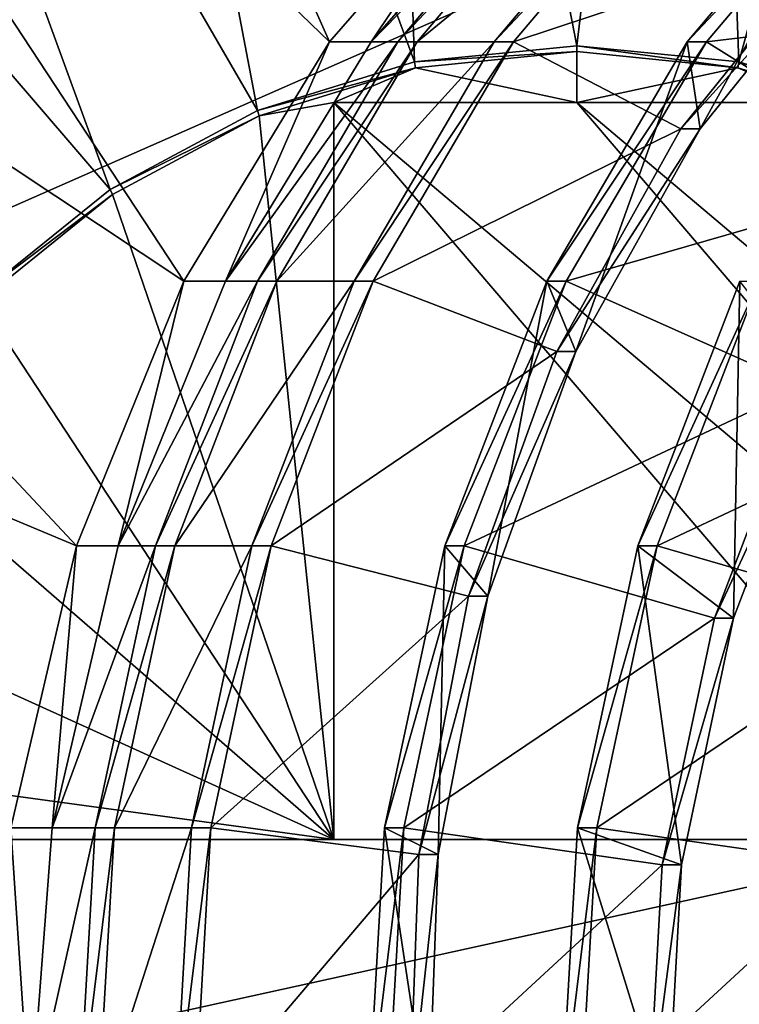
# Model space of a CAD drawing. Extents: x -0.072 to 0.136, y -0.048 to 0.052.
# Drawn here: x 0.029 to 0.03, y -0.018 to -0.017 of the extents above; entities that cross this region are included whole.
import ezdxf

# ---------------------------------------------------------------- set-up
doc = ezdxf.new("R2010")
doc.units = 0
doc.header["$MEASUREMENT"] = 0
doc.layers.get('0').update_dxf_attribs({"linetype": 'CONTINUOUS'})

msp = doc.modelspace()

# ---------------------------------------------------------------- linework, layer by layer
for points in [[(0.0655496, -0.0222227, 0.1022299), (-0.00458, -0.0222228, 0.2240209), (-0.007794, -0.0153073, 0.2221965)], [(0.0655496, -0.0222227, 0.1022299), (-0.007794, -0.0153073, 0.2221965), (0.0620034, -0.0153073, 0.1011859)], [(0.0295413, -0.0157306, 0.2445021), (0.0266463, -0.0178884, 0.242273), (0.0264969, -0.0173051, 0.2421909)], [(0.0295413, -0.0157306, 0.2445021), (0.0298899, -0.017086, 0.2446948), (0.0266463, -0.0178884, 0.242273)], [(0.0290868, -0.017413, 0.2437298), (0.0282151, -0.016572, 0.2432352), (0.0285442, -0.0161935, 0.243422)], [(0.0290868, -0.017413, 0.2437298), (0.0285442, -0.0161935, 0.243422), (0.0292757, -0.0171958, 0.243837)], [(0.0291404, -0.0163566, 0.245588), (0.0293467, -0.017417, 0.2460067), (0.0294761, -0.0163228, 0.2457785)], [(0.0294761, -0.0163228, 0.2457785), (0.0293467, -0.017417, 0.2460067), (0.0295171, -0.0174341, 0.2461034)], [(0.0294761, -0.0163228, 0.2457785), (0.0295171, -0.0174341, 0.2461034), (0.0298118, -0.0163566, 0.245969)], [(0.028815, -0.0164569, 0.2454033), (0.0291762, -0.0174341, 0.2459099), (0.0291404, -0.0163566, 0.245588)], [(0.0291404, -0.0163566, 0.245588), (0.0291762, -0.0174341, 0.2459099), (0.0293467, -0.017417, 0.2460067)], [(0.0298118, -0.0163566, 0.245969), (0.0295171, -0.0174341, 0.2461034), (0.0296823, -0.0174851, 0.2461971)], [(0.0285096, -0.0166206, 0.2452301), (0.029011, -0.0174851, 0.2458162), (0.028815, -0.0164569, 0.2454033)], [(0.028815, -0.0164569, 0.2454033), (0.029011, -0.0174851, 0.2458162), (0.0291762, -0.0174341, 0.2459099)], [(0.0289336, -0.0176645, 0.2436429), (0.0279481, -0.0170103, 0.2430837), (0.0282151, -0.016572, 0.2432352)], [(0.0289336, -0.0176645, 0.2436429), (0.0282151, -0.016572, 0.2432352), (0.0290868, -0.017413, 0.2437298)], [(0.0282335, -0.0168428, 0.2450735), (0.0288559, -0.0175682, 0.2457282), (0.0285096, -0.0166206, 0.2452301)], [(0.0285096, -0.0166206, 0.2452301), (0.0288559, -0.0175682, 0.2457282), (0.029011, -0.0174851, 0.2458162)], [(0.0282335, -0.0168428, 0.2450735), (0.0287158, -0.017681, 0.2456487), (0.0288559, -0.0175682, 0.2457282)], [(0.0288207, -0.0179429, 0.2435789), (0.0277514, -0.0174954, 0.2429721), (0.0279481, -0.0170103, 0.2430837)], [(0.0288207, -0.0179429, 0.2435789), (0.0279481, -0.0170103, 0.2430837), (0.0289336, -0.0176645, 0.2436429)], [(0.0298899, -0.017086, 0.2446948), (0.0266942, -0.0184921, 0.2422978), (0.0266463, -0.0178884, 0.242273)], [(0.0298899, -0.017086, 0.2446948), (0.0300028, -0.0184899, 0.2447542), (0.0266942, -0.0184921, 0.2422978)], [(0.0291304, -0.017413, 0.243653), (0.0290868, -0.017413, 0.2437298), (0.0292757, -0.0171958, 0.243837)], [(0.0291304, -0.017413, 0.243653), (0.0292757, -0.0171958, 0.243837), (0.0293193, -0.0171958, 0.2437602)], [(0.0291304, -0.017413, 0.243653), (0.0293193, -0.0171958, 0.2437602), (0.0293418, -0.0171958, 0.2437204)], [(0.0291304, -0.017413, 0.243653), (0.0293418, -0.0171958, 0.2437204), (0.0291586, -0.017413, 0.2436033)], [(0.0291586, -0.017413, 0.2436033), (0.0293418, -0.0171958, 0.2437204), (0.0293621, -0.0171958, 0.2436847)], [(0.0291586, -0.017413, 0.2436033), (0.0293621, -0.0171958, 0.2436847), (0.0291789, -0.017413, 0.2435676)], [(0.0291789, -0.017413, 0.2435676), (0.0293621, -0.0171958, 0.2436847), (0.0294433, -0.0171958, 0.2435417)], [(0.0291789, -0.017413, 0.2435676), (0.0294433, -0.0171958, 0.2435417), (0.02926, -0.017413, 0.2434246)], [(0.02926, -0.017413, 0.2434246), (0.0294433, -0.0171958, 0.2435417), (0.0294635, -0.0171958, 0.2435059)], [(0.02926, -0.017413, 0.2434246), (0.0294635, -0.0171958, 0.2435059), (0.0292803, -0.017413, 0.2433888)], [(0.0292803, -0.017413, 0.2433888), (0.0294635, -0.0171958, 0.2435059), (0.0296207, -0.0173, 0.243406)], [(0.0294765, -0.0175044, 0.2432638), (0.0296461, -0.0171958, 0.2431841), (0.0294629, -0.017413, 0.243067)], [(0.0294629, -0.017413, 0.243067), (0.0296461, -0.0171958, 0.2431841), (0.0296664, -0.0171958, 0.2431484)], [(0.0294629, -0.017413, 0.243067), (0.0296664, -0.0171958, 0.2431484), (0.0294832, -0.017413, 0.2430313)], [(0.0294765, -0.0175044, 0.2432638), (0.029641, -0.0173, 0.2433703), (0.0296461, -0.0171958, 0.2431841)], [(0.0294832, -0.017413, 0.2430313), (0.0296664, -0.0171958, 0.2431484), (0.029872, -0.0173663, 0.2430759)], [(0.0292803, -0.017413, 0.2433888), (0.0296207, -0.0173, 0.243406), (0.0294562, -0.0175044, 0.2432995)], [(0.0294562, -0.0175044, 0.2432995), (0.0296207, -0.0173, 0.243406), (0.029641, -0.0173, 0.2433703)], [(0.0294562, -0.0175044, 0.2432995), (0.029641, -0.0173, 0.2433703), (0.0294765, -0.0175044, 0.2432638)], [(0.0294832, -0.017413, 0.2430313), (0.029872, -0.0173663, 0.2430759), (0.0297126, -0.017556, 0.2429724)], [(0.0289772, -0.0176645, 0.2435661), (0.0289336, -0.0176645, 0.2436429), (0.0290868, -0.017413, 0.2437298)], [(0.0289772, -0.0176645, 0.2435661), (0.0290868, -0.017413, 0.2437298), (0.0291304, -0.017413, 0.243653)], [(0.0289772, -0.0176645, 0.2435661), (0.0291304, -0.017413, 0.243653), (0.0291586, -0.017413, 0.2436033)], [(0.0289772, -0.0176645, 0.2435661), (0.0291586, -0.017413, 0.2436033), (0.029011, -0.0176645, 0.2435065)], [(0.029011, -0.0176645, 0.2435065), (0.0291586, -0.017413, 0.2436033), (0.0291789, -0.017413, 0.2435676)], [(0.029011, -0.0176645, 0.2435065), (0.0291789, -0.017413, 0.2435676), (0.0290313, -0.0176645, 0.2434707)], [(0.0290313, -0.0176645, 0.2434707), (0.0291789, -0.017413, 0.2435676), (0.02926, -0.017413, 0.2434246)], [(0.0290313, -0.0176645, 0.2434707), (0.02926, -0.017413, 0.2434246), (0.0291125, -0.0176645, 0.2433277)], [(0.0291125, -0.0176645, 0.2433277), (0.02926, -0.017413, 0.2434246), (0.0292803, -0.017413, 0.2433888)], [(0.0291125, -0.0176645, 0.2433277), (0.0292803, -0.017413, 0.2433888), (0.0291327, -0.0176645, 0.243292)], [(0.0291327, -0.0176645, 0.243292), (0.0292803, -0.017413, 0.2433888), (0.0294562, -0.0175044, 0.2432995)], [(0.0293459, -0.0177387, 0.2431766), (0.0294629, -0.017413, 0.243067), (0.0293153, -0.0176645, 0.2429702)], [(0.0293153, -0.0176645, 0.2429702), (0.0294629, -0.017413, 0.243067), (0.0294832, -0.017413, 0.2430313)], [(0.0293153, -0.0176645, 0.2429702), (0.0294832, -0.017413, 0.2430313), (0.0293356, -0.0176645, 0.2429344)], [(0.0293356, -0.0176645, 0.2429344), (0.0294832, -0.017413, 0.2430313), (0.0297126, -0.017556, 0.2429724)], [(0.0293459, -0.0177387, 0.2431766), (0.0294765, -0.0175044, 0.2432638), (0.0294629, -0.017413, 0.243067)], [(0.0291762, -0.0174341, 0.2459099), (0.0293467, -0.0174232, 0.2460067), (0.0293467, -0.017417, 0.2460067)], [(0.0291762, -0.0174341, 0.2459099), (0.0291772, -0.0174402, 0.2459105), (0.0293467, -0.0174232, 0.2460067)], [(0.0293467, -0.0174766, 0.2460067), (0.0293467, -0.0174232, 0.2460067), (0.0291772, -0.0174402, 0.2459105)], [(0.0293467, -0.017417, 0.2460067), (0.0293467, -0.0174232, 0.2460067), (0.0295162, -0.0174402, 0.2461028)], [(0.0293467, -0.017417, 0.2460067), (0.0295162, -0.0174402, 0.2461028), (0.0295171, -0.0174341, 0.2461034)], [(0.0293467, -0.0174766, 0.2460067), (0.0295162, -0.0174402, 0.2461028), (0.0293467, -0.0174232, 0.2460067)], [(0.029011, -0.0174851, 0.2458162), (0.0291772, -0.0174402, 0.2459105), (0.0291762, -0.0174341, 0.2459099)], [(0.0295171, -0.0174341, 0.2461034), (0.0295162, -0.0174402, 0.2461028), (0.0296805, -0.0174909, 0.2461961)], [(0.0295171, -0.0174341, 0.2461034), (0.0296805, -0.0174909, 0.2461961), (0.0296823, -0.0174851, 0.2461971)], [(0.029011, -0.0174851, 0.2458162), (0.0290128, -0.0174909, 0.2458172), (0.0291772, -0.0174402, 0.2459105)], [(0.0290913, -0.0174766, 0.2458617), (0.0291772, -0.0174402, 0.2459105), (0.0290128, -0.0174909, 0.2458172)], [(0.0293467, -0.0174766, 0.2460067), (0.0291772, -0.0174402, 0.2459105), (0.0290913, -0.0174766, 0.2458617)], [(0.0296021, -0.0174766, 0.2461516), (0.0295162, -0.0174402, 0.2461028), (0.0293467, -0.0174766, 0.2460067)], [(0.0296021, -0.0174766, 0.2461516), (0.0296805, -0.0174909, 0.2461961), (0.0295162, -0.0174402, 0.2461028)], [(0.0290913, -0.0174766, 0.2458617), (0.0290128, -0.0174909, 0.2458172), (0.0290913, -0.0182518, 0.2458617)], [(0.0300093, -0.0182518, 0.2448389), (0.0293467, -0.0174766, 0.2460067), (0.0290913, -0.0174766, 0.2458617)], [(0.0300093, -0.0182518, 0.2448389), (0.0290913, -0.0174766, 0.2458617), (0.0297539, -0.0182518, 0.2446939)], [(0.0297539, -0.0182518, 0.2446939), (0.0290913, -0.0174766, 0.2458617), (0.0290913, -0.0182518, 0.2458617)], [(0.0302647, -0.0182518, 0.2449838), (0.0296021, -0.0174766, 0.2461516), (0.0293467, -0.0174766, 0.2460067)], [(0.0302647, -0.0182518, 0.2449838), (0.0293467, -0.0174766, 0.2460067), (0.0300093, -0.0182518, 0.2448389)], [(0.0288559, -0.0175682, 0.2457282), (0.0290128, -0.0174909, 0.2458172), (0.029011, -0.0174851, 0.2458162)], [(0.0287516, -0.0182395, 0.2435396), (0.0277514, -0.0174954, 0.2429721), (0.0288207, -0.0179429, 0.2435789)], [(0.0288559, -0.0175682, 0.2457282), (0.0288586, -0.0175735, 0.2457297), (0.0290128, -0.0174909, 0.2458172)], [(0.0290913, -0.0182518, 0.2458617), (0.0290128, -0.0174909, 0.2458172), (0.0288586, -0.0175735, 0.2457297)], [(0.0291327, -0.0176645, 0.243292), (0.0294562, -0.0175044, 0.2432995), (0.0293256, -0.0177387, 0.2432123)], [(0.0293256, -0.0177387, 0.2432123), (0.0294562, -0.0175044, 0.2432995), (0.0294765, -0.0175044, 0.2432638)], [(0.0293256, -0.0177387, 0.2432123), (0.0294765, -0.0175044, 0.2432638), (0.0293459, -0.0177387, 0.2431766)], [(0.0293356, -0.0176645, 0.2429344), (0.0297126, -0.017556, 0.2429724), (0.0295844, -0.0177758, 0.2428865)], [(0.0287158, -0.017681, 0.2456487), (0.0288586, -0.0175735, 0.2457297), (0.0288559, -0.0175682, 0.2457282)], [(0.0287158, -0.017681, 0.2456487), (0.0287192, -0.0176857, 0.2456506), (0.0288586, -0.0175735, 0.2457297)], [(0.0290913, -0.0182518, 0.2458617), (0.0288586, -0.0175735, 0.2457297), (0.0287192, -0.0176857, 0.2456506)], [(0.0288643, -0.0179429, 0.243502), (0.0288207, -0.0179429, 0.2435789), (0.0289336, -0.0176645, 0.2436429)], [(0.0288643, -0.0179429, 0.243502), (0.0289336, -0.0176645, 0.2436429), (0.0289772, -0.0176645, 0.2435661)], [(0.0288643, -0.0179429, 0.243502), (0.0289772, -0.0176645, 0.2435661), (0.029011, -0.0176645, 0.2435065)], [(0.0288643, -0.0179429, 0.243502), (0.029011, -0.0176645, 0.2435065), (0.0289038, -0.0179429, 0.2434325)], [(0.0289038, -0.0179429, 0.2434325), (0.029011, -0.0176645, 0.2435065), (0.0290313, -0.0176645, 0.2434707)], [(0.0289038, -0.0179429, 0.2434325), (0.0290313, -0.0176645, 0.2434707), (0.0289241, -0.0179429, 0.2433967)], [(0.0289241, -0.0179429, 0.2433967), (0.0290313, -0.0176645, 0.2434707), (0.0291125, -0.0176645, 0.2433277)], [(0.0289241, -0.0179429, 0.2433967), (0.0291125, -0.0176645, 0.2433277), (0.0290052, -0.0179429, 0.2432537)], [(0.0290052, -0.0179429, 0.2432537), (0.0291125, -0.0176645, 0.2433277), (0.0291327, -0.0176645, 0.243292)], [(0.0290052, -0.0179429, 0.2432537), (0.0291327, -0.0176645, 0.243292), (0.0290255, -0.0179429, 0.243218)], [(0.0290255, -0.0179429, 0.243218), (0.0291327, -0.0176645, 0.243292), (0.0293256, -0.0177387, 0.2432123)], [(0.0292532, -0.0179957, 0.2431109), (0.0293153, -0.0176645, 0.2429702), (0.0292081, -0.0179429, 0.2428962)], [(0.0292081, -0.0179429, 0.2428962), (0.0293153, -0.0176645, 0.2429702), (0.0293356, -0.0176645, 0.2429344)], [(0.0292081, -0.0179429, 0.2428962), (0.0293356, -0.0176645, 0.2429344), (0.0292284, -0.0179429, 0.2428604)], [(0.0292284, -0.0179429, 0.2428604), (0.0293356, -0.0176645, 0.2429344), (0.0295844, -0.0177758, 0.2428865)], [(0.0292532, -0.0179957, 0.2431109), (0.0293459, -0.0177387, 0.2431766), (0.0293153, -0.0176645, 0.2429702)], [(0.0295117, -0.018019, 0.2427848), (0.0295182, -0.0176645, 0.2426126), (0.029411, -0.0179429, 0.2425386)], [(0.029411, -0.0179429, 0.2425386), (0.0295182, -0.0176645, 0.2426126), (0.0295385, -0.0176645, 0.2425769)], [(0.029411, -0.0179429, 0.2425386), (0.0295385, -0.0176645, 0.2425769), (0.0294312, -0.0179429, 0.2425029)], [(0.0294312, -0.0179429, 0.2425029), (0.0295385, -0.0176645, 0.2425769), (0.0297872, -0.0177758, 0.2425289)], [(0.0295117, -0.018019, 0.2427848), (0.0296046, -0.0177758, 0.2428507), (0.0295182, -0.0176645, 0.2426126)], [(0.0290913, -0.0182518, 0.2458617), (0.0287192, -0.0176857, 0.2456506), (0.0285989, -0.0178241, 0.2455824)], [(0.0290255, -0.0179429, 0.243218), (0.0293256, -0.0177387, 0.2432123), (0.0292329, -0.0179957, 0.2431466)], [(0.0292329, -0.0179957, 0.2431466), (0.0293256, -0.0177387, 0.2432123), (0.0293459, -0.0177387, 0.2431766)], [(0.0292329, -0.0179957, 0.2431466), (0.0293459, -0.0177387, 0.2431766), (0.0292532, -0.0179957, 0.2431109)], [(0.0292284, -0.0179429, 0.2428604), (0.0295844, -0.0177758, 0.2428865), (0.0294914, -0.018019, 0.2428206)], [(0.0294312, -0.0179429, 0.2425029), (0.0297872, -0.0177758, 0.2425289), (0.0296942, -0.018019, 0.2424631)], [(0.0294914, -0.018019, 0.2428206), (0.0295844, -0.0177758, 0.2428865), (0.0296046, -0.0177758, 0.2428507)], [(0.0294914, -0.018019, 0.2428206), (0.0296046, -0.0177758, 0.2428507), (0.0295117, -0.018019, 0.2427848)], [(0.0290913, -0.0182518, 0.2458617), (0.0285989, -0.0178241, 0.2455824), (0.0285013, -0.0179843, 0.245527)], [(0.0287952, -0.0182395, 0.2434628), (0.0287516, -0.0182395, 0.2435396), (0.0288207, -0.0179429, 0.2435789)], [(0.0287952, -0.0182395, 0.2434628), (0.0288207, -0.0179429, 0.2435789), (0.0288643, -0.0179429, 0.243502)], [(0.0287952, -0.0182395, 0.2434628), (0.0288643, -0.0179429, 0.243502), (0.0289038, -0.0179429, 0.2434325)], [(0.0287952, -0.0182395, 0.2434628), (0.0289038, -0.0179429, 0.2434325), (0.0288403, -0.0182395, 0.2433833)], [(0.0288403, -0.0182395, 0.2433833), (0.0289038, -0.0179429, 0.2434325), (0.0289241, -0.0179429, 0.2433967)], [(0.0288403, -0.0182395, 0.2433833), (0.0289241, -0.0179429, 0.2433967), (0.0288606, -0.0182395, 0.2433476)], [(0.0288606, -0.0182395, 0.2433476), (0.0289241, -0.0179429, 0.2433967), (0.0290052, -0.0179429, 0.2432537)], [(0.0288606, -0.0182395, 0.2433476), (0.0290052, -0.0179429, 0.2432537), (0.0289417, -0.0182395, 0.2432046)], [(0.0289417, -0.0182395, 0.2432046), (0.0290052, -0.0179429, 0.2432537), (0.0290255, -0.0179429, 0.243218)], [(0.0289417, -0.0182395, 0.2432046), (0.0290255, -0.0179429, 0.243218), (0.028962, -0.0182395, 0.2431688)], [(0.028962, -0.0182395, 0.2431688), (0.0290255, -0.0179429, 0.243218), (0.0292329, -0.0179957, 0.2431466)], [(0.0292011, -0.0182674, 0.2430681), (0.0292081, -0.0179429, 0.2428962), (0.0291446, -0.0182395, 0.242847)], [(0.0291446, -0.0182395, 0.242847), (0.0292081, -0.0179429, 0.2428962), (0.0292284, -0.0179429, 0.2428604)], [(0.0291446, -0.0182395, 0.242847), (0.0292284, -0.0179429, 0.2428604), (0.0291649, -0.0182395, 0.2428113)], [(0.0291649, -0.0182395, 0.2428113), (0.0292284, -0.0179429, 0.2428604), (0.0294914, -0.018019, 0.2428206)], [(0.0292011, -0.0182674, 0.2430681), (0.0292532, -0.0179957, 0.2431109), (0.0292081, -0.0179429, 0.2428962)], [(0.0294569, -0.0182782, 0.2427406), (0.029411, -0.0179429, 0.2425386), (0.0293475, -0.0182395, 0.2424895)], [(0.0293475, -0.0182395, 0.2424895), (0.029411, -0.0179429, 0.2425386), (0.0294312, -0.0179429, 0.2425029)], [(0.0293475, -0.0182395, 0.2424895), (0.0294312, -0.0179429, 0.2425029), (0.0293677, -0.0182395, 0.2424537)], [(0.0293677, -0.0182395, 0.2424537), (0.0294312, -0.0179429, 0.2425029), (0.0296942, -0.018019, 0.2424631)], [(0.0294569, -0.0182782, 0.2427406), (0.0295117, -0.018019, 0.2427848), (0.029411, -0.0179429, 0.2425386)], [(0.0290913, -0.0182518, 0.2458617), (0.0285013, -0.0179843, 0.245527), (0.0284294, -0.0181616, 0.2454862)], [(0.028962, -0.0182395, 0.2431688), (0.0292329, -0.0179957, 0.2431466), (0.0291808, -0.0182674, 0.2431039)], [(0.0291808, -0.0182674, 0.2431039), (0.0292329, -0.0179957, 0.2431466), (0.0292532, -0.0179957, 0.2431109)], [(0.0291808, -0.0182674, 0.2431039), (0.0292532, -0.0179957, 0.2431109), (0.0292011, -0.0182674, 0.2430681)], [(0.0291649, -0.0182395, 0.2428113), (0.0294914, -0.018019, 0.2428206), (0.0294366, -0.0182782, 0.2427764)], [(0.0293677, -0.0182395, 0.2424537), (0.0296942, -0.018019, 0.2424631), (0.0296395, -0.0182782, 0.2424189)], [(0.0294366, -0.0182782, 0.2427764), (0.0294914, -0.018019, 0.2428206), (0.0295117, -0.018019, 0.2427848)], [(0.0294366, -0.0182782, 0.2427764), (0.0295117, -0.018019, 0.2427848), (0.0294569, -0.0182782, 0.2427406)], [(0.0290913, -0.0182518, 0.2458617), (0.0284294, -0.0181616, 0.2454862), (0.0284171, -0.0182518, 0.2454792)], [(0.0287719, -0.0185455, 0.2434496), (0.0287283, -0.0185455, 0.2435264), (0.0287516, -0.0182395, 0.2435396)], [(0.0287719, -0.0185455, 0.2434496), (0.0287516, -0.0182395, 0.2435396), (0.0287952, -0.0182395, 0.2434628)], [(0.0287719, -0.0185455, 0.2434496), (0.0287952, -0.0182395, 0.2434628), (0.0288403, -0.0182395, 0.2433833)], [(0.0287719, -0.0185455, 0.2434496), (0.0288403, -0.0182395, 0.2433833), (0.0288226, -0.0185455, 0.2433602)], [(0.0288226, -0.0185455, 0.2433602), (0.0288403, -0.0182395, 0.2433833), (0.0288606, -0.0182395, 0.2433476)], [(0.0288226, -0.0185455, 0.2433602), (0.0288606, -0.0182395, 0.2433476), (0.0288429, -0.0185455, 0.2433244)], [(0.0288429, -0.0185455, 0.2433244), (0.0288606, -0.0182395, 0.2433476), (0.0289417, -0.0182395, 0.2432046)], [(0.0288429, -0.0185455, 0.2433244), (0.0289417, -0.0182395, 0.2432046), (0.0289241, -0.0185455, 0.2431814)], [(0.0289241, -0.0185455, 0.2431814), (0.0289417, -0.0182395, 0.2432046), (0.028962, -0.0182395, 0.2431688)], [(0.0289241, -0.0185455, 0.2431814), (0.028962, -0.0182395, 0.2431688), (0.0289444, -0.0185455, 0.2431457)], [(0.0289444, -0.0185455, 0.2431457), (0.028962, -0.0182395, 0.2431688), (0.0291808, -0.0182674, 0.2431039)], [(0.0291909, -0.0185455, 0.2430493), (0.0291446, -0.0182395, 0.242847), (0.0291269, -0.0185455, 0.2428239)], [(0.0291269, -0.0185455, 0.2428239), (0.0291446, -0.0182395, 0.242847), (0.0291649, -0.0182395, 0.2428113)], [(0.0291269, -0.0185455, 0.2428239), (0.0291649, -0.0182395, 0.2428113), (0.0291472, -0.0185455, 0.2427881)], [(0.0291909, -0.0185455, 0.2430493), (0.0292011, -0.0182674, 0.2430681), (0.0291446, -0.0182395, 0.242847)], [(0.0291472, -0.0185455, 0.2427881), (0.0291649, -0.0182395, 0.2428113), (0.0294366, -0.0182782, 0.2427764)], [(0.0294422, -0.0185455, 0.2427192), (0.0293475, -0.0182395, 0.2424895), (0.0293298, -0.0185455, 0.2424663)], [(0.0293298, -0.0185455, 0.2424663), (0.0293475, -0.0182395, 0.2424895), (0.0293677, -0.0182395, 0.2424537)], [(0.0293298, -0.0185455, 0.2424663), (0.0293677, -0.0182395, 0.2424537), (0.0293501, -0.0185455, 0.2424306)], [(0.0294422, -0.0185455, 0.2427192), (0.0294569, -0.0182782, 0.2427406), (0.0293475, -0.0182395, 0.2424895)], [(0.0293501, -0.0185455, 0.2424306), (0.0293677, -0.0182395, 0.2424537), (0.0296395, -0.0182782, 0.2424189)], [(0.0297539, -0.0182518, 0.2446939), (0.0290913, -0.0182518, 0.2458617), (0.0284171, -0.0182518, 0.2454792)], [(0.0297539, -0.0182518, 0.2446939), (0.0284171, -0.0182518, 0.2454792), (0.0284171, -0.0185455, 0.2454792)], [(0.0297539, -0.0182518, 0.2446939), (0.0284171, -0.0185455, 0.2454792), (0.0297539, -0.0185455, 0.2446939)], [(0.0289444, -0.0185455, 0.2431457), (0.0291808, -0.0182674, 0.2431039), (0.0291706, -0.0185455, 0.243085)], [(0.0291706, -0.0185455, 0.243085), (0.0291808, -0.0182674, 0.2431039), (0.0292011, -0.0182674, 0.2430681)], [(0.0291706, -0.0185455, 0.243085), (0.0292011, -0.0182674, 0.2430681), (0.0291909, -0.0185455, 0.2430493)], [(0.0291472, -0.0185455, 0.2427881), (0.0294366, -0.0182782, 0.2427764), (0.0294219, -0.0185455, 0.2427549)], [(0.0293501, -0.0185455, 0.2424306), (0.0296395, -0.0182782, 0.2424189), (0.0296248, -0.0185455, 0.2423974)], [(0.0294219, -0.0185455, 0.2427549), (0.0294366, -0.0182782, 0.2427764), (0.0294569, -0.0182782, 0.2427406)], [(0.0294219, -0.0185455, 0.2427549), (0.0294569, -0.0182782, 0.2427406), (0.0294422, -0.0185455, 0.2427192)]]:
    msp.add_3dface(points)

doc.saveas('drawing.dxf')
